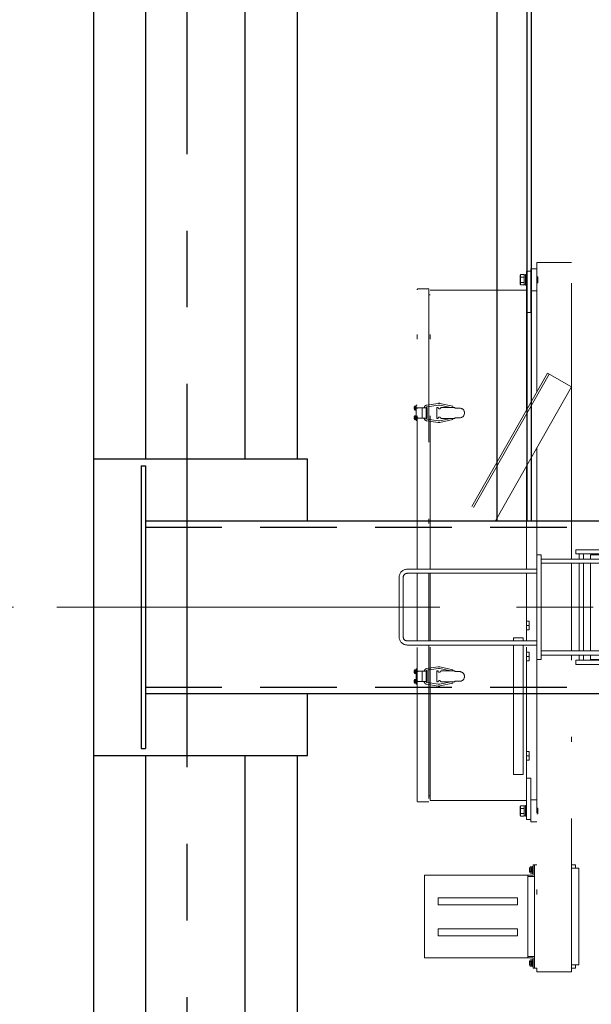
# Model space of a CAD drawing. Units: millimetres. Extents: x -185 to 185, y -134 to 137.
# Drawn here: x -155 to -143, y 59 to 79 of the extents above; entities that cross this region are included whole.
import ezdxf

# ---------------------------------------------------------------- set-up
doc = ezdxf.new("R2010")
doc.units = ezdxf.units.MM
doc.header["$LTSCALE"] = 0.25
for name, pattern in [('CENTER', [50.8, 31.75, -6.35, 6.35, -6.35]), ('DASHED2', [9.525, 6.35, -3.175]), ('DIVIDE', [31.75, 12.7, -6.35, 0, -6.35, 0, -6.35])]:
    doc.linetypes.add(name, pattern=pattern)
doc.layers.add('Layer0016', color=7, linetype='Continuous')
doc.styles.add('dcStyle0', font='txt.shx', dxfattribs={"width": 0.8, "bigfont": 'bigfont'})
doc.dimstyles.new('dc_Rotated', dxfattribs={"dimtxt": 3, "dimasz": 3.000002, "dimexe": 0.6, "dimexo": 0.9, "dimgap": 0.9, "dimtad": 3, "dimdsep": 46, "dimtxsty": 'dcStyle0', "dimblk1": 'OPEN30', "dimblk2": 'OPEN30', "dimsah": 1, "dimcen": 0.09, "dimse1": 1, "dimclrd": 91, "dimclre": 91, "dimclrt": 7, "dimadec": 0, "dimazin": 2, "dimtfac": 1, "dimtdec": 4, "dimtmove": 0, "dimatfit": 3, "dimfxl": 1, "dimarcsym": 0})

# ---------------------------------------------------------------- blocks, each defined once
blk = doc.blocks.new('DC_GROUP_HSOI0115-R0_15')
at = {"layer": 'Layer0016', "color": 6, "linetype": 'DIVIDE', "lineweight": 18}
for p, q in [((-143.913, 74.057), (-144.627, 74.057)), ((-144.627, 74.057), (-144.627, 71.384)), ((-143.913, 70.456), (-143.913, 74.057)), ((-144.841, 73.485), (-144.841, 73.878)), ((-144.841, 73.878), (-144.755, 73.878)), ((-144.755, 73.928), (-144.627, 73.928)), ((-144.755, 73.471), (-144.755, 73.928)), ((-144.755, 73.878), (-144.755, 73.021)), ((-144.971, 73.79), (-144.961, 73.807)), ((-144.971, 73.79), (-144.971, 73.7)), ((-144.971, 73.7), (-144.971, 73.61)), ((-144.969, 73.788), (-144.967, 73.794)), ((-144.967, 73.793), (-144.969, 73.785)), ((-144.969, 73.782), (-144.969, 73.788)), ((-144.969, 73.785), (-144.969, 73.778)), ((-144.969, 73.774), (-144.969, 73.782)), ((-144.969, 73.778), (-144.969, 73.772)), ((-144.967, 73.767), (-144.969, 73.774)), ((-144.969, 73.772), (-144.967, 73.766)), ((-144.969, 73.712), (-144.967, 73.726)), ((-144.967, 73.726), (-144.969, 73.713)), ((-144.969, 73.713), (-144.969, 73.699)), ((-144.969, 73.698), (-144.969, 73.712)), ((-144.969, 73.699), (-144.969, 73.685)), ((-144.969, 73.685), (-144.969, 73.698)), ((-144.968, 73.675), (-144.969, 73.685)), ((-144.969, 73.685), (-144.968, 73.675)), ((-144.969, 73.627), (-144.967, 73.633)), ((-144.967, 73.632), (-144.969, 73.625)), ((-144.969, 73.621), (-144.969, 73.627)), ((-144.969, 73.625), (-144.969, 73.617)), ((-144.969, 73.614), (-144.969, 73.621)), ((-144.969, 73.617), (-144.969, 73.611)), ((-144.967, 73.606), (-144.969, 73.614)), ((-144.966, 73.665), (-144.968, 73.675)), ((-144.968, 73.675), (-144.966, 73.665)), ((-144.967, 73.794), (-144.964, 73.801)), ((-144.965, 73.8), (-144.967, 73.793)), ((-144.965, 73.76), (-144.967, 73.767)), ((-144.967, 73.766), (-144.964, 73.759)), ((-144.967, 73.726), (-144.965, 73.739)), ((-144.965, 73.739), (-144.967, 73.726)), ((-144.967, 73.633), (-144.964, 73.64)), ((-144.965, 73.639), (-144.967, 73.632)), ((-144.964, 73.655), (-144.966, 73.665)), ((-144.966, 73.665), (-144.964, 73.656)), ((-144.961, 73.807), (-144.965, 73.8)), ((-144.961, 73.753), (-144.965, 73.76)), ((-144.965, 73.739), (-144.961, 73.753)), ((-144.961, 73.753), (-144.965, 73.739)), ((-144.961, 73.646), (-144.965, 73.639)), ((-144.964, 73.801), (-144.961, 73.807)), ((-144.964, 73.759), (-144.961, 73.753)), ((-144.964, 73.656), (-144.961, 73.646)), ((-144.961, 73.646), (-144.964, 73.655)), ((-144.964, 73.64), (-144.961, 73.646)), ((-144.893, 73.807), (-144.961, 73.807)), ((-144.893, 73.753), (-144.961, 73.753)), ((-144.893, 73.646), (-144.961, 73.646)), ((-144.893, 73.807), (-144.893, 73.803)), ((-144.893, 73.803), (-144.864, 73.803)), ((-144.893, 73.803), (-144.893, 73.757)), ((-144.893, 73.757), (-144.893, 73.753)), ((-144.893, 73.753), (-144.893, 73.745)), ((-144.893, 73.745), (-144.893, 73.718)), ((-144.893, 73.718), (-144.893, 73.689)), ((-144.893, 73.689), (-144.893, 73.654)), ((-144.893, 73.654), (-144.893, 73.646)), ((-144.893, 73.646), (-144.893, 73.642)), ((-144.893, 73.642), (-144.893, 73.596)), ((-144.864, 73.81), (-144.841, 73.81)), ((-144.864, 73.81), (-144.864, 73.7)), ((-144.864, 73.7), (-144.864, 73.589)), ((-144.841, 73.81), (-144.841, 73.7)), ((-144.841, 73.7), (-144.841, 73.589)), ((-144.627, 73.76), (-144.607, 73.76)), ((-144.607, 73.64), (-144.627, 73.64)), ((-144.607, 73.64), (-144.607, 73.76)), ((-147.108, 67.707), (-147.108, 73.49)), ((-147.084, 73.514), (-146.863, 73.514)), ((-146.863, 73.514), (-146.863, 67.707)), ((-146.841, 73.485), (-144.841, 73.485)), ((-146.841, 67.707), (-146.841, 73.485)), ((-144.961, 73.592), (-144.971, 73.61)), ((-144.969, 73.611), (-144.967, 73.605)), ((-144.965, 73.599), (-144.967, 73.606)), ((-144.967, 73.605), (-144.964, 73.598)), ((-144.961, 73.592), (-144.965, 73.599)), ((-144.964, 73.598), (-144.961, 73.592)), ((-144.893, 73.592), (-144.961, 73.592)), ((-144.864, 73.596), (-144.893, 73.596)), ((-144.893, 73.596), (-144.893, 73.592)), ((-144.841, 73.589), (-144.864, 73.589)), ((-144.841, 71.006), (-144.841, 73.485)), ((-144.627, 73.471), (-144.755, 73.471)), ((-146.863, 73.385), (-146.841, 73.385)), ((-144.841, 73.021), (-144.755, 73.021)), ((-144.41, 71.767), (-146.712, 67.707)), ((-144.372, 71.746), (-146.663, 67.707)), ((-143.913, 71.485), (-144.41, 71.767)), ((-143.913, 71.485), (-146.055, 67.707)), ((-147.172, 71.042), (-147.094, 71.042)), ((-147.166, 71.048), (-147.169, 71.048)), ((-147.169, 71.037), (-147.166, 71.037)), ((-147.153, 71.068), (-147.166, 71.068)), ((-147.153, 71.048), (-147.166, 71.048)), ((-147.153, 71.037), (-147.166, 71.037)), ((-147.153, 71.017), (-147.166, 71.017)), ((-147.153, 71.068), (-147.153, 71.048)), ((-147.153, 71.048), (-147.153, 71.037)), ((-147.153, 71.037), (-147.153, 71.017)), ((-147.141, 71.082), (-147.152, 71.082)), ((-147.152, 71.003), (-147.141, 71.003)), ((-147.131, 71.082), (-147.141, 71.082)), ((-147.141, 71.042), (-147.141, 71.082)), ((-147.141, 71.046), (-147.141, 71.082)), ((-147.131, 71.066), (-147.141, 71.066)), ((-147.141, 71.046), (-147.131, 71.049)), ((-147.141, 71.003), (-147.141, 71.042)), ((-147.131, 71.039), (-147.141, 71.036)), ((-147.141, 71.003), (-147.141, 71.036)), ((-147.141, 71.019), (-147.131, 71.019)), ((-147.141, 71.003), (-147.131, 71.003)), ((-147.131, 71.061), (-147.14, 71.061)), ((-147.14, 71.023), (-147.131, 71.023)), ((-147.131, 71.1), (-147.131, 70.785)), ((-147.131, 71.1), (-147.108, 71.1)), ((-147.131, 71.049), (-147.131, 71.082)), ((-146.903, 71.049), (-147.131, 71.049)), ((-147.131, 71.049), (-147.131, 71.039)), ((-147.131, 71.003), (-147.131, 71.039)), ((-147.128, 71.1), (-147.128, 70.785)), ((-147.003, 71.049), (-147.003, 70.835)), ((-147.003, 71.049), (-147.003, 70.835)), ((-146.925, 71.049), (-146.925, 70.835)), ((-146.672, 71.14), (-146.913, 71.105)), ((-146.664, 71.106), (-146.904, 71.07)), ((-146.903, 71.049), (-146.903, 70.835)), ((-146.698, 70.828), (-146.698, 71.057)), ((-146.675, 71.057), (-146.698, 71.057)), ((-146.413, 71.057), (-146.646, 71.105)), ((-146.369, 71.082), (-146.637, 71.14)), ((-146.327, 71.057), (-146.618, 71.057)), ((-146.376, 71.057), (-146.369, 71.082)), ((-146.327, 71.057), (-146.327, 71.042)), ((-146.327, 71.042), (-146.227, 71.042)), ((-147.172, 70.842), (-147.094, 70.842)), ((-147.166, 70.848), (-147.169, 70.848)), ((-147.169, 70.837), (-147.166, 70.837)), ((-147.153, 70.868), (-147.166, 70.868)), ((-147.153, 70.848), (-147.166, 70.848)), ((-147.153, 70.837), (-147.166, 70.837)), ((-147.153, 70.817), (-147.166, 70.817)), ((-147.153, 70.868), (-147.153, 70.848)), ((-147.153, 70.848), (-147.153, 70.837)), ((-147.153, 70.837), (-147.153, 70.817)), ((-147.141, 70.882), (-147.152, 70.882)), ((-147.152, 70.803), (-147.141, 70.803)), ((-147.146, 70.842), (-147.089, 70.842)), ((-147.146, 70.842), (-147.089, 70.842)), ((-147.131, 70.882), (-147.141, 70.882)), ((-147.141, 70.842), (-147.141, 70.882)), ((-147.141, 70.846), (-147.141, 70.882)), ((-147.131, 70.866), (-147.141, 70.866)), ((-147.141, 70.846), (-147.131, 70.849)), ((-147.141, 70.803), (-147.141, 70.842)), ((-147.131, 70.839), (-147.141, 70.836)), ((-147.141, 70.803), (-147.141, 70.836)), ((-147.141, 70.819), (-147.131, 70.819)), ((-147.141, 70.803), (-147.131, 70.803)), ((-147.131, 70.861), (-147.14, 70.861)), ((-147.14, 70.823), (-147.131, 70.823)), ((-147.131, 70.849), (-147.131, 70.882)), ((-147.131, 70.849), (-147.131, 70.839)), ((-147.131, 70.803), (-147.131, 70.839)), ((-146.903, 70.835), (-147.131, 70.835)), ((-147.131, 70.785), (-147.108, 70.785)), ((-146.672, 70.744), (-146.913, 70.78)), ((-146.664, 70.779), (-146.904, 70.815)), ((-146.675, 70.828), (-146.698, 70.828)), ((-146.413, 70.828), (-146.646, 70.779)), ((-146.369, 70.803), (-146.637, 70.745)), ((-146.327, 70.828), (-146.618, 70.828)), ((-146.376, 70.828), (-146.369, 70.803)), ((-146.327, 70.828), (-146.327, 70.842)), ((-146.327, 70.842), (-146.227, 70.842)), ((-143.913, 67.914), (-143.913, 70.71)), ((-144.627, 70.226), (-144.627, 68.955)), ((-144.841, 67.707), (-144.841, 69.848)), ((-144.627, 69.733), (-144.627, 65.835)), ((-144.627, 68.955), (-144.627, 69.733)), ((-143.82, 68.107), (-143.82, 68.021)), ((-142.884, 68.107), (-143.82, 68.107)), ((-144.627, 68.007), (-144.627, 65.835)), ((-144.627, 68.007), (-144.541, 68.007)), ((-144.541, 68.007), (-144.541, 65.835)), ((-144.541, 67.914), (-142.752, 67.914)), ((-142.998, 68.021), (-143.82, 68.021)), ((-143.748, 68.021), (-143.748, 67.914)), ((-143.663, 68.021), (-143.663, 67.914)), ((-143.513, 68.007), (-143.155, 68.007)), ((-143.513, 67.914), (-143.513, 68.007)), ((-147.313, 67.707), (-144.627, 67.707)), ((-144.541, 67.828), (-142.47, 67.828)), ((-143.913, 66.014), (-143.913, 67.828)), ((-143.748, 67.828), (-143.748, 66.014)), ((-143.663, 67.828), (-143.663, 66.014)), ((-143.513, 66.014), (-143.513, 67.828)), ((-147.484, 66.307), (-147.484, 67.535)), ((-147.398, 66.307), (-147.398, 67.535)), ((-147.313, 67.621), (-144.627, 67.621)), ((-147.108, 66.221), (-147.108, 67.621)), ((-146.863, 67.621), (-146.863, 66.221)), ((-146.841, 66.221), (-146.841, 67.621)), ((-144.841, 66.221), (-144.841, 67.621)), ((-144.841, 66.633), (-144.784, 66.633)), ((-144.841, 66.542), (-144.784, 66.542)), ((-144.784, 66.633), (-144.784, 66.452)), ((-145.113, 66.285), (-145.113, 66.221)), ((-144.913, 66.285), (-145.113, 66.285)), ((-144.913, 66.221), (-144.913, 66.285)), ((-144.841, 66.452), (-144.784, 66.452)), ((-147.313, 66.221), (-144.627, 66.221)), ((-144.627, 66.135), (-147.313, 66.135)), ((-147.108, 62.91), (-147.108, 66.135)), ((-146.863, 66.135), (-146.863, 62.885)), ((-146.841, 62.914), (-146.841, 66.135)), ((-145.113, 66.135), (-145.113, 63.457)), ((-144.913, 63.457), (-144.913, 66.135)), ((-144.841, 62.914), (-144.841, 66.135)), ((-144.841, 65.99), (-144.784, 65.99)), ((-144.841, 65.9), (-144.784, 65.9)), ((-144.784, 65.99), (-144.784, 65.809)), ((-144.541, 66.014), (-141.827, 66.014)), ((-144.541, 65.928), (-142.752, 65.928)), ((-143.913, 59.371), (-143.913, 65.928)), ((-143.748, 65.928), (-143.748, 65.821)), ((-143.663, 65.928), (-143.663, 65.821)), ((-143.513, 65.928), (-143.513, 65.835)), ((-146.672, 65.683), (-146.913, 65.648)), ((-146.369, 65.625), (-146.637, 65.683)), ((-144.841, 65.809), (-144.784, 65.809)), ((-144.627, 65.835), (-144.541, 65.835)), ((-144.627, 65.835), (-144.627, 59.442)), ((-143.82, 65.821), (-143.82, 65.735)), ((-142.998, 65.821), (-143.82, 65.821)), ((-143.82, 65.735), (-142.884, 65.735)), ((-143.513, 65.835), (-143.155, 65.835)), ((-147.172, 65.585), (-147.094, 65.585)), ((-147.169, 65.59), (-147.166, 65.59)), ((-147.166, 65.58), (-147.169, 65.58)), ((-147.153, 65.611), (-147.166, 65.611)), ((-147.153, 65.59), (-147.166, 65.59)), ((-147.153, 65.58), (-147.166, 65.58)), ((-147.153, 65.56), (-147.166, 65.56)), ((-147.153, 65.59), (-147.153, 65.611)), ((-147.153, 65.58), (-147.153, 65.59)), ((-147.153, 65.56), (-147.153, 65.58)), ((-147.152, 65.625), (-147.141, 65.625)), ((-147.141, 65.546), (-147.152, 65.546)), ((-147.146, 65.585), (-147.089, 65.585)), ((-147.141, 65.625), (-147.131, 65.625)), ((-147.141, 65.625), (-147.141, 65.585)), ((-147.141, 65.625), (-147.141, 65.592)), ((-147.141, 65.609), (-147.131, 65.609)), ((-147.131, 65.589), (-147.141, 65.592)), ((-147.141, 65.585), (-147.141, 65.546)), ((-147.141, 65.581), (-147.131, 65.579)), ((-147.141, 65.581), (-147.141, 65.546)), ((-147.131, 65.562), (-147.141, 65.562)), ((-147.131, 65.546), (-147.141, 65.546)), ((-147.14, 65.604), (-147.131, 65.604)), ((-147.131, 65.566), (-147.14, 65.566)), ((-147.131, 65.642), (-147.108, 65.642)), ((-147.131, 65.328), (-147.131, 65.642)), ((-147.131, 65.625), (-147.131, 65.589)), ((-147.131, 65.592), (-146.903, 65.592)), ((-147.131, 65.579), (-147.131, 65.589)), ((-147.131, 65.579), (-147.131, 65.546)), ((-147.003, 65.378), (-147.003, 65.592)), ((-146.925, 65.378), (-146.925, 65.592)), ((-146.664, 65.649), (-146.904, 65.613)), ((-146.903, 65.378), (-146.903, 65.592)), ((-146.698, 65.6), (-146.698, 65.371)), ((-146.675, 65.6), (-146.698, 65.6)), ((-146.413, 65.6), (-146.646, 65.648)), ((-146.327, 65.6), (-146.618, 65.6)), ((-146.376, 65.6), (-146.369, 65.625)), ((-146.327, 65.6), (-146.327, 65.585)), ((-146.327, 65.585), (-146.227, 65.585)), ((-147.172, 65.385), (-147.094, 65.385)), ((-147.169, 65.39), (-147.166, 65.39)), ((-147.166, 65.38), (-147.169, 65.38)), ((-147.153, 65.411), (-147.166, 65.411)), ((-147.153, 65.39), (-147.166, 65.39)), ((-147.153, 65.38), (-147.166, 65.38)), ((-147.153, 65.36), (-147.166, 65.36)), ((-147.153, 65.39), (-147.153, 65.411)), ((-147.153, 65.38), (-147.153, 65.39)), ((-147.153, 65.36), (-147.153, 65.38)), ((-147.152, 65.425), (-147.141, 65.425)), ((-147.141, 65.346), (-147.152, 65.346)), ((-147.141, 65.425), (-147.131, 65.425)), ((-147.141, 65.425), (-147.141, 65.385)), ((-147.141, 65.425), (-147.141, 65.392)), ((-147.141, 65.409), (-147.131, 65.409)), ((-147.131, 65.389), (-147.141, 65.392)), ((-147.141, 65.385), (-147.141, 65.346)), ((-147.141, 65.381), (-147.131, 65.379)), ((-147.141, 65.381), (-147.141, 65.346)), ((-147.131, 65.362), (-147.141, 65.362)), ((-147.131, 65.346), (-147.141, 65.346)), ((-147.14, 65.404), (-147.131, 65.404)), ((-147.131, 65.366), (-147.14, 65.366)), ((-147.131, 65.425), (-147.131, 65.389)), ((-147.131, 65.379), (-147.131, 65.389)), ((-147.131, 65.379), (-147.131, 65.346)), ((-147.131, 65.378), (-146.903, 65.378)), ((-147.131, 65.328), (-147.108, 65.328)), ((-146.672, 65.287), (-146.913, 65.323)), ((-146.664, 65.322), (-146.904, 65.358)), ((-146.675, 65.371), (-146.698, 65.371)), ((-146.413, 65.371), (-146.646, 65.322)), ((-146.369, 65.346), (-146.637, 65.288)), ((-146.327, 65.371), (-146.618, 65.371)), ((-146.376, 65.371), (-146.369, 65.346)), ((-146.327, 65.371), (-146.327, 65.385)), ((-146.327, 65.385), (-146.227, 65.385)), ((-144.841, 63.933), (-144.784, 63.933)), ((-144.841, 63.842), (-144.784, 63.842)), ((-144.784, 63.933), (-144.784, 63.752)), ((-144.841, 63.752), (-144.784, 63.752)), ((-144.913, 63.457), (-145.113, 63.457)), ((-144.755, 63.378), (-144.841, 63.378)), ((-144.755, 62.521), (-144.755, 63.378)), ((-146.863, 63.014), (-146.841, 63.014)), ((-146.863, 62.885), (-147.084, 62.885)), ((-144.841, 62.914), (-146.841, 62.914)), ((-144.971, 62.79), (-144.961, 62.807)), ((-144.961, 62.807), (-144.965, 62.8)), ((-144.964, 62.801), (-144.961, 62.807)), ((-144.893, 62.807), (-144.961, 62.807)), ((-144.893, 62.807), (-144.893, 62.803)), ((-144.864, 62.81), (-144.841, 62.81)), ((-144.864, 62.81), (-144.864, 62.7)), ((-144.841, 62.521), (-144.841, 62.914)), ((-144.841, 62.81), (-144.841, 62.7)), ((-144.755, 62.471), (-144.755, 62.928)), ((-144.627, 62.928), (-144.755, 62.928)), ((-144.971, 62.79), (-144.971, 62.7)), ((-144.971, 62.7), (-144.971, 62.61)), ((-144.961, 62.592), (-144.971, 62.61)), ((-144.969, 62.788), (-144.967, 62.794)), ((-144.967, 62.793), (-144.969, 62.785)), ((-144.969, 62.782), (-144.969, 62.788)), ((-144.969, 62.785), (-144.969, 62.778)), ((-144.969, 62.774), (-144.969, 62.782)), ((-144.969, 62.778), (-144.969, 62.772)), ((-144.967, 62.767), (-144.969, 62.774)), ((-144.969, 62.772), (-144.967, 62.766)), ((-144.969, 62.712), (-144.967, 62.726)), ((-144.967, 62.726), (-144.969, 62.713)), ((-144.969, 62.713), (-144.969, 62.699)), ((-144.969, 62.698), (-144.969, 62.712)), ((-144.969, 62.699), (-144.969, 62.685)), ((-144.969, 62.685), (-144.969, 62.698)), ((-144.968, 62.675), (-144.969, 62.685)), ((-144.969, 62.685), (-144.968, 62.675)), ((-144.969, 62.627), (-144.967, 62.633)), ((-144.967, 62.632), (-144.969, 62.625)), ((-144.969, 62.621), (-144.969, 62.627)), ((-144.969, 62.625), (-144.969, 62.617)), ((-144.969, 62.614), (-144.969, 62.621)), ((-144.969, 62.617), (-144.969, 62.611)), ((-144.967, 62.606), (-144.969, 62.614)), ((-144.969, 62.611), (-144.967, 62.605)), ((-144.966, 62.665), (-144.968, 62.675)), ((-144.968, 62.675), (-144.966, 62.665)), ((-144.967, 62.794), (-144.964, 62.801)), ((-144.965, 62.8), (-144.967, 62.793)), ((-144.965, 62.76), (-144.967, 62.767)), ((-144.967, 62.766), (-144.964, 62.759)), ((-144.967, 62.726), (-144.965, 62.739)), ((-144.965, 62.739), (-144.967, 62.726)), ((-144.967, 62.633), (-144.964, 62.64)), ((-144.965, 62.639), (-144.967, 62.632)), ((-144.965, 62.599), (-144.967, 62.606)), ((-144.967, 62.605), (-144.964, 62.598)), ((-144.964, 62.655), (-144.966, 62.665)), ((-144.966, 62.665), (-144.964, 62.656)), ((-144.961, 62.753), (-144.965, 62.76)), ((-144.965, 62.739), (-144.961, 62.753)), ((-144.961, 62.753), (-144.965, 62.739)), ((-144.961, 62.646), (-144.965, 62.639)), ((-144.964, 62.759), (-144.961, 62.753)), ((-144.964, 62.656), (-144.961, 62.646)), ((-144.961, 62.646), (-144.964, 62.655)), ((-144.964, 62.64), (-144.961, 62.646)), ((-144.893, 62.753), (-144.961, 62.753)), ((-144.893, 62.646), (-144.961, 62.646)), ((-144.893, 62.803), (-144.864, 62.803)), ((-144.893, 62.803), (-144.893, 62.757)), ((-144.893, 62.757), (-144.893, 62.753)), ((-144.893, 62.753), (-144.893, 62.745)), ((-144.893, 62.745), (-144.893, 62.718)), ((-144.893, 62.718), (-144.893, 62.689)), ((-144.893, 62.689), (-144.893, 62.654)), ((-144.893, 62.654), (-144.893, 62.646)), ((-144.893, 62.646), (-144.893, 62.642)), ((-144.893, 62.642), (-144.893, 62.596)), ((-144.864, 62.7), (-144.864, 62.589)), ((-144.841, 62.7), (-144.841, 62.589)), ((-144.627, 62.76), (-144.607, 62.76)), ((-144.607, 62.64), (-144.627, 62.64)), ((-144.607, 62.64), (-144.607, 62.76)), ((-144.961, 62.592), (-144.965, 62.599)), ((-144.964, 62.598), (-144.961, 62.592)), ((-144.893, 62.592), (-144.961, 62.592)), ((-144.864, 62.596), (-144.893, 62.596)), ((-144.893, 62.596), (-144.893, 62.592)), ((-144.841, 62.589), (-144.864, 62.589)), ((-144.841, 62.521), (-144.755, 62.521)), ((-144.627, 62.471), (-144.755, 62.471)), ((-144.673, 61.585), (-144.701, 61.585)), ((-144.701, 61.371), (-144.701, 61.585)), ((-144.673, 59.442), (-144.673, 61.585)), ((-144.627, 61.585), (-144.673, 61.585)), ((-144.673, 61.585), (-144.673, 61.392)), ((-144.673, 61.585), (-144.673, 61.357)), ((-143.913, 61.585), (-143.827, 61.585)), ((-143.827, 61.585), (-143.827, 61.514)), ((-144.777, 61.483), (-144.781, 61.483)), ((-144.781, 61.473), (-144.777, 61.473)), ((-144.746, 61.513), (-144.777, 61.513)), ((-144.746, 61.483), (-144.777, 61.483)), ((-144.746, 61.473), (-144.777, 61.473)), ((-144.746, 61.443), (-144.777, 61.443)), ((-144.734, 61.542), (-144.752, 61.542)), ((-144.752, 61.414), (-144.734, 61.414)), ((-144.746, 61.513), (-144.746, 61.483)), ((-144.746, 61.483), (-144.746, 61.473)), ((-144.746, 61.473), (-144.746, 61.443)), ((-144.734, 61.478), (-144.734, 61.542)), ((-144.715, 61.539), (-144.734, 61.539)), ((-144.715, 61.514), (-144.734, 61.514)), ((-144.734, 61.485), (-144.715, 61.49)), ((-144.734, 61.414), (-144.734, 61.478)), ((-144.715, 61.471), (-144.734, 61.466)), ((-144.734, 61.442), (-144.715, 61.442)), ((-144.734, 61.417), (-144.715, 61.417)), ((-144.701, 61.51), (-144.733, 61.51)), ((-144.733, 61.446), (-144.701, 61.446)), ((-144.701, 61.549), (-144.715, 61.549)), ((-144.715, 61.478), (-144.715, 61.549)), ((-144.701, 61.516), (-144.715, 61.516)), ((-144.715, 61.407), (-144.715, 61.478)), ((-144.715, 61.44), (-144.701, 61.44)), ((-144.715, 61.407), (-144.701, 61.407)), ((-144.701, 61.478), (-144.701, 61.549)), ((-144.701, 61.407), (-144.701, 61.478)), ((-144.673, 61.549), (-144.673, 61.392)), ((-144.673, 61.549), (-144.673, 61.357)), ((-143.755, 61.514), (-143.913, 61.514)), ((-143.755, 59.514), (-143.755, 61.514)), ((-146.958, 61.371), (-146.958, 59.657)), ((-146.958, 61.371), (-144.701, 61.371)), ((-144.815, 59.657), (-144.815, 61.371)), ((-144.815, 61.371), (-144.815, 61.128)), ((-144.687, 61.342), (-144.815, 61.342)), ((-146.673, 60.9), (-145.03, 60.9)), ((-146.673, 60.757), (-146.673, 60.9)), ((-145.03, 60.757), (-145.03, 60.9)), ((-146.673, 60.757), (-145.03, 60.757)), ((-146.673, 60.114), (-146.673, 60.257)), ((-146.673, 60.257), (-145.03, 60.257)), ((-145.03, 60.114), (-145.03, 60.257)), ((-146.673, 60.114), (-145.03, 60.114)), ((-146.958, 59.657), (-144.701, 59.657)), ((-144.701, 59.685), (-144.815, 59.685)), ((-144.777, 59.555), (-144.781, 59.555)), ((-144.781, 59.544), (-144.777, 59.544)), ((-144.746, 59.584), (-144.777, 59.584)), ((-144.746, 59.555), (-144.777, 59.555)), ((-144.746, 59.544), (-144.777, 59.544)), ((-144.734, 59.614), (-144.752, 59.614)), ((-144.746, 59.584), (-144.746, 59.555)), ((-144.746, 59.555), (-144.746, 59.544)), ((-144.746, 59.544), (-144.746, 59.514)), ((-144.734, 59.549), (-144.734, 59.614)), ((-144.715, 59.61), (-144.734, 59.61)), ((-144.715, 59.586), (-144.734, 59.586)), ((-144.734, 59.557), (-144.715, 59.562)), ((-144.734, 59.485), (-144.734, 59.549)), ((-144.715, 59.542), (-144.734, 59.537)), ((-144.701, 59.581), (-144.733, 59.581)), ((-144.701, 59.621), (-144.715, 59.621)), ((-144.715, 59.549), (-144.715, 59.621)), ((-144.701, 59.587), (-144.715, 59.587)), ((-144.715, 59.478), (-144.715, 59.549)), ((-144.687, 59.685), (-144.701, 59.685)), ((-144.701, 59.657), (-144.701, 59.442)), ((-144.701, 59.549), (-144.701, 59.621)), ((-144.701, 59.478), (-144.701, 59.549)), ((-144.673, 59.442), (-144.673, 59.671)), ((-144.673, 59.478), (-144.673, 59.671)), ((-144.673, 59.442), (-144.673, 59.635)), ((-144.673, 59.478), (-144.673, 59.635)), ((-144.746, 59.514), (-144.777, 59.514)), ((-144.752, 59.485), (-144.734, 59.485)), ((-144.734, 59.513), (-144.715, 59.513)), ((-144.734, 59.489), (-144.715, 59.489)), ((-144.733, 59.517), (-144.701, 59.517)), ((-144.715, 59.512), (-144.701, 59.512)), ((-144.715, 59.478), (-144.701, 59.478)), ((-144.673, 59.442), (-144.701, 59.442)), ((-144.627, 59.442), (-144.673, 59.442)), ((-144.627, 59.442), (-144.627, 59.371)), ((-144.627, 59.371), (-143.913, 59.371)), ((-143.755, 59.514), (-143.913, 59.514)), ((-143.827, 59.442), (-143.913, 59.442)), ((-143.827, 59.514), (-143.827, 59.442))]:
    blk.add_line(p, q, dxfattribs=at)
for centre, radius, start, end in [((-144.891, 73.752), 0.00143, 180, 270), ((-144.891, 73.647), 0.00143, 90, 180), ((-147.084, 73.49), 0.0243, 90, 180), ((-147.07, 71.042), 0.0999, 165.0792, 177.0481), ((-147.07, 71.042), 0.0999, 182.9519, 194.9208), ((-147.07, 71.042), 0.1, 163.0422, 165.0994), ((-147.07, 71.042), 0.0966, 176.9494, 183.0506), ((-147.07, 71.042), 0.1, 194.9006, 196.9578), ((-147.152, 71.067), 0.0143, 90, 163.0422), ((-147.152, 71.017), 0.0143, 196.9578, 270), ((-147.14, 71.063), 0.00143, 180, 270), ((-147.14, 71.022), 0.00143, 90, 180), ((-146.898, 71.042), 0.0643, 103.2989, 173.4329), ((-146.898, 71.042), 0.0286, 103.2845, 165.0886), ((-146.647, 71.057), 0.0286, 180, 0), ((-146.655, 71.071), 0.0714, 74.8762, 103.3003), ((-146.655, 71.071), 0.0357, 74.8823, 103.2896), ((-146.227, 70.942), 0.1, 0, 90), ((-147.07, 70.842), 0.0999, 165.0792, 177.0481), ((-147.07, 70.842), 0.0999, 182.9519, 194.9208), ((-147.07, 70.842), 0.1, 163.0422, 165.0994), ((-147.07, 70.842), 0.0966, 176.9494, 183.0506), ((-147.07, 70.842), 0.1, 194.9006, 196.9578), ((-147.152, 70.867), 0.0143, 90, 163.0422), ((-147.152, 70.817), 0.0143, 196.9578, 270), ((-147.14, 70.863), 0.00143, 180, 270), ((-147.14, 70.822), 0.00143, 90, 180), ((-146.898, 70.842), 0.0643, 186.4857, 256.7004), ((-146.898, 70.842), 0.0286, 194.7232, 256.6737), ((-146.647, 70.828), 0.0286, 0, 180), ((-146.655, 70.814), 0.0357, 256.7104, 285.1177), ((-146.227, 70.942), 0.1, 270, 0), ((-146.655, 70.814), 0.0714, 256.6997, 285.1238), ((-147.313, 67.535), 0.171, 90, 180), ((-147.313, 67.535), 0.0857, 90, 180), ((-147.313, 66.307), 0.171, 180, 270), ((-147.313, 66.307), 0.0857, 180, 270), ((-146.655, 65.614), 0.0714, 74.8762, 103.3003), ((-147.07, 65.585), 0.0999, 165.0792, 177.0482), ((-147.07, 65.585), 0.0999, 182.9518, 194.9208), ((-147.07, 65.585), 0.1, 163.0422, 165.0994), ((-147.07, 65.585), 0.0966, 176.9494, 183.0506), ((-147.07, 65.585), 0.1, 194.9006, 196.9578), ((-147.152, 65.61), 0.0143, 90, 163.0422), ((-147.152, 65.56), 0.0143, 196.9578, 270), ((-147.14, 65.606), 0.00143, 180, 270), ((-147.14, 65.565), 0.00143, 90, 180), ((-146.898, 65.585), 0.0643, 103.2996, 173.5143), ((-146.898, 65.585), 0.0286, 103.3263, 165.2768), ((-146.647, 65.6), 0.0286, 180, 0), ((-146.655, 65.614), 0.0357, 74.8823, 103.2896), ((-146.227, 65.485), 0.1, 0, 90), ((-146.227, 65.485), 0.1, 270, 0), ((-147.07, 65.385), 0.0999, 165.0792, 177.0482), ((-147.07, 65.385), 0.0999, 182.9518, 194.9208), ((-147.07, 65.385), 0.1, 163.0422, 165.0994), ((-147.07, 65.385), 0.0966, 176.9494, 183.0506), ((-147.07, 65.385), 0.1, 194.9006, 196.9578), ((-147.152, 65.41), 0.0143, 90, 163.0422), ((-147.152, 65.36), 0.0143, 196.9578, 270), ((-147.14, 65.406), 0.00143, 180, 270), ((-147.14, 65.365), 0.00143, 90, 180), ((-146.898, 65.385), 0.0643, 186.5671, 256.7011), ((-146.898, 65.385), 0.0286, 194.9113, 256.7155), ((-146.647, 65.371), 0.0286, 0, 180), ((-146.655, 65.357), 0.0714, 256.6997, 285.1238), ((-146.655, 65.357), 0.0357, 256.7104, 285.1177), ((-147.084, 62.91), 0.0243, 180, 270), ((-144.61, 61.478), 0.171, 168.2139, 178.2801), ((-144.61, 61.478), 0.171, 181.7199, 191.7861), ((-144.61, 61.478), 0.171, 163.8086, 168.2193), ((-144.61, 61.478), 0.168, 178.2439, 181.7561), ((-144.61, 61.478), 0.171, 191.7807, 196.1914), ((-144.752, 61.519), 0.0229, 90, 163.8086), ((-144.752, 61.437), 0.0229, 196.1914, 270), ((-144.733, 61.511), 0.00143, 180, 270), ((-144.733, 61.445), 0.00143, 90, 180), ((-144.687, 61.357), 0.0143, 270, 0), ((-144.61, 59.549), 0.171, 168.2139, 178.2801), ((-144.61, 59.549), 0.171, 181.7199, 191.7861), ((-144.61, 59.549), 0.171, 163.8086, 168.2193), ((-144.61, 59.549), 0.168, 178.2439, 181.7561), ((-144.752, 59.591), 0.0229, 90, 163.8086), ((-144.733, 59.583), 0.00143, 180, 270), ((-144.687, 59.671), 0.0143, 0, 90), ((-144.61, 59.549), 0.171, 191.7807, 196.1914), ((-144.752, 59.508), 0.0229, 196.1914, 270), ((-144.733, 59.516), 0.00143, 90, 180)]:
    blk.add_arc(centre, radius, start, end, dxfattribs=at)
blk = doc.blocks.new('DC_GROUP_HSOI0115-R0_22')
at = {"layer": 'Layer0016', "color": 6, "linetype": 'Continuous', "lineweight": 25}
blk.add_circle((-145.17, 80.135), 0.1, dxfattribs=at)
blk = doc.blocks.new('DC_GROUP_HSOI0115-R0_21')
at = {"layer": 'Layer0016', "color": 7, "linetype": 'Continuous', "lineweight": 25}
for p, q in [((-144.741, 80.707), (-145.455, 80.707)), ((-145.455, 80.707), (-145.455, 68.707)), ((-144.741, 68.707), (-144.741, 80.707))]:
    blk.add_line(p, q, dxfattribs=at)
at = {"layer": 'Layer0016', "color": 6, "linetype": 'Continuous', "lineweight": 25}
blk.add_line((-144.827, 68.707), (-144.827, 80.707), dxfattribs=at)
at = {"layer": 'Layer0016', "linetype": 'Continuous'}
blk.add_blockref('DC_GROUP_HSOI0115-R0_22', (0, 0), dxfattribs=at)
blk = doc.blocks.new('_Open30')
at = {"color": 0, "linetype": 'ByBlock', "lineweight": -2}
for p, q in [((-1, 0.267949), (0, 0)), ((0, 0), (-1, -0.267949)), ((0, 0), (-1, 0))]:
    blk.add_line(p, q, dxfattribs=at)
blk = doc.blocks.new('*D42')
at = {"layer": 'Layer0016', "color": 91, "linetype": 'Continuous', "lineweight": 13}
for p, q in [((-155.476, 66.921), (-164.208, 66.921)), ((-163.608, 47.635), (-163.608, 66.921)), ((-153.57, 47.635), (-164.208, 47.635))]:
    blk.add_line(p, q, dxfattribs=at)
at = {"layer": 'Layer0016', "color": 91, "xscale": 3.000002807615286, "yscale": 2.999989368223643}
for p, rotation in [((-163.608, 66.921), 90), ((-163.608, 47.635), 270)]:
    blk.add_blockref('_Open30', p, dxfattribs=dict(at, rotation=rotation))
at = {"layer": 'Layer0016', "color": 7, "insert": (-164.508, 57.278), "char_height": 3, "width": 15.75, "attachment_point": 8, "rotation": 90, "style": 'dcStyle0'}
blk.add_mtext('\\T1.00;1350', dxfattribs=at)
blk = doc.blocks.new('*D43')
at = {"layer": 'Layer0016', "color": 91, "linetype": 'Continuous', "lineweight": 13}
for p, q in [((-153.57, 83.85), (-164.208, 83.85)), ((-163.608, 66.921), (-163.608, 83.85)), ((-155.476, 66.921), (-164.208, 66.921))]:
    blk.add_line(p, q, dxfattribs=at)
at = {"layer": 'Layer0016', "color": 91, "xscale": 3.000002807615286, "yscale": 2.999989368223643}
for p, rotation in [((-163.608, 83.85), 90), ((-163.608, 66.921), 270)]:
    blk.add_blockref('_Open30', p, dxfattribs=dict(at, rotation=rotation))
at = {"layer": 'Layer0016', "color": 7, "insert": (-164.508, 75.385), "char_height": 3, "width": 15.75, "attachment_point": 8, "rotation": 90, "style": 'dcStyle0'}
blk.add_mtext('\\T1.00;1185', dxfattribs=at)
blk = doc.blocks.new('DC_GROUP_HSOI0115-R0_43')
at = {"layer": 'Layer0016', "color": 7, "linetype": 'CENTER', "lineweight": 25}
blk.add_line((-151.884, 84.242), (-151.884, 46.98), dxfattribs=at)
at = {"layer": 'Layer0016', "color": 30, "linetype": 'Continuous', "lineweight": 25}
for p, q in [((-153.813, 48.35), (-153.813, 83.135)), ((-149.598, 83.135), (-149.598, 69.992)), ((-152.741, 82.964), (-152.741, 69.992)), ((-150.67, 69.992), (-150.67, 82.964)), ((-152.741, 63.85), (-152.741, 54.392)), ((-150.67, 54.392), (-150.67, 63.85)), ((-149.598, 63.85), (-149.598, 48.35))]:
    blk.add_line(p, q, dxfattribs=at)

msp = doc.modelspace()

# ---------------------------------------------------------------- linework, layer by layer
at = {"layer": 'Layer0016', "color": 7, "linetype": 'Continuous', "lineweight": 25}
for p, q in [((-153.813, 69.992), (-149.384, 69.992)), ((-153.813, 63.85), (-153.813, 69.992)), ((-149.384, 68.707), (-149.384, 69.992)), ((-152.827, 69.85), (-152.827, 63.992)), ((-152.827, 69.85), (-152.741, 69.85)), ((-152.741, 69.85), (-152.741, 63.992)), ((-152.741, 68.707), (63.259, 68.707)), ((-152.741, 65.135), (63.259, 65.135)), ((-149.384, 63.85), (-149.384, 65.135)), ((-153.813, 63.85), (-149.384, 63.85)), ((-152.827, 63.992), (-152.741, 63.992))]:
    msp.add_line(p, q, dxfattribs=at)
at = {"layer": 'Layer0016', "color": 6, "linetype": 'DASHED2', "lineweight": 25}
for p, q in [((-152.741, 68.578), (63.259, 68.578)), ((-152.741, 65.264), (63.259, 65.264))]:
    msp.add_line(p, q, dxfattribs=at)
at = {"layer": 'Layer0016', "color": 7, "linetype": 'CENTER', "lineweight": 18}
msp.add_line((-154.576, 66.921), (65.055, 66.921), dxfattribs=at)

# ---------------------------------------------------------------- block references
at = {"layer": 'Layer0016', "linetype": 'Continuous'}
for name in ['DC_GROUP_HSOI0115-R0_43', 'DC_GROUP_HSOI0115-R0_21', 'DC_GROUP_HSOI0115-R0_15']:
    msp.add_blockref(name, (0, 0), dxfattribs=at)

# ---------------------------------------------------------------- dimensions: what is measured, and where the dimension line sits
at = {"layer": 'Layer0016', "linetype": 'Continuous', "lineweight": 13}
for base, p1, p2, text, picture, middle in [((-163.608, 83.85), (-154.576, 66.921), (-152.67, 83.85), '1185', '*D43', (-163.608, 75.385)), ((-163.608, 66.921), (-152.67, 47.635), (-154.576, 66.921), '1350', '*D42', (-163.608, 57.278))]:
    dim = msp.add_linear_dim(base=base, p1=p1, p2=p2, angle=90, text=text, dimstyle='dc_Rotated', override={"dimtxt": 3, "dimasz": 3.000002, "dimexe": 0.6, "dimexo": 0.9, "dimgap": 0.9, "dimtad": 3, "dimtih": 0, "dimtoh": 0, "dimdec": 2, "dimlfac": 1, "dimzin": 8, "dimtxsty": 'dcStyle0', "dimblk1": 'Open30', "dimblk2": 'Open30', "dimsah": 1, "dimclrd": 91, "dimclre": 91, "dimclrt": 7, "dimazin": 2, "dimtofl": 1, "dimtolj": 0, "dimtzin": 8, "dimarcsym": 1}, dxfattribs=at)
    dim.commit()
    dim.dimension.update_dxf_attribs({"geometry": picture, "text_midpoint": middle, "dimtype": 160})

doc.saveas('drawing.dxf')
